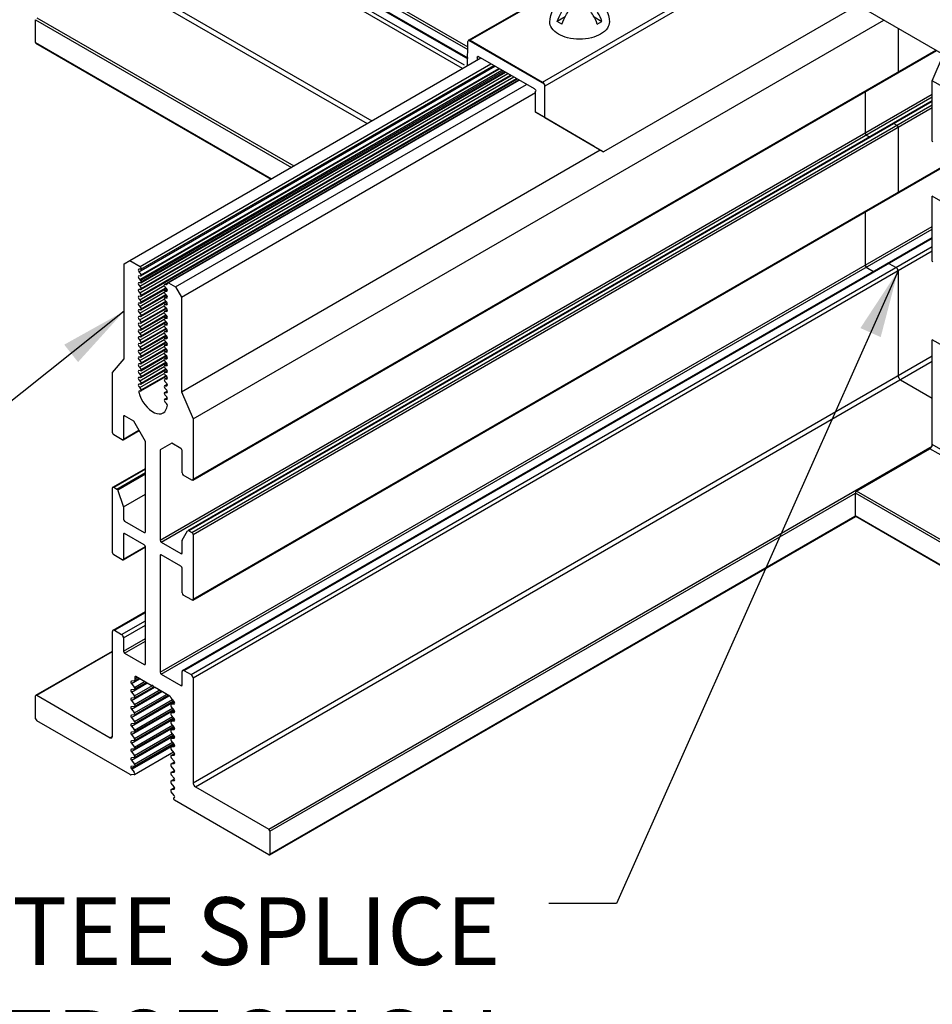
# Model space of a CAD drawing. Extents: x 3 to 259, y 3 to 12.
# Drawn here: x 45 to 47, y 6 to 8 of the extents above; entities that cross this region are included whole.
import ezdxf

# ---------------------------------------------------------------- set-up
doc = ezdxf.new("R2010")
doc.units = 0
doc.header["$MEASUREMENT"] = 0
doc.layers.get('0').update_dxf_attribs({"linetype": 'CONTINUOUS'})
for name, color, linetype in [('DETAIL', 1, 'CONTINUOUS'), ('DIM', 1, 'CONTINUOUS'), ('GRID', 2, 'CONTINUOUS'), ('TEXT', 3, 'CONTINUOUS')]:
    doc.layers.add(name, color=color, linetype=linetype)
doc.styles.add('STD', font='arial.ttf')
doc.dimstyles.new('A-DIM4$7', dxfattribs={"dimscale": 4, "dimtxt": 0.125, "dimasz": 0.125, "dimexe": 0.14, "dimexo": 0.07, "dimgap": 0.09, "dimtad": 0, "dimtih": 1, "dimtoh": 1, "dimdec": 5, "dimzin": 3, "dimdsep": 46, "dimlunit": 4, "dimtxsty": 'STD', "dimcen": 0, "dimclrd": 256, "dimclre": 3, "dimclrt": 256, "dimadec": 0, "dimazin": 0, "dimtfac": 1, "dimtdec": 3, "dimtofl": 0, "dimtmove": 0, "dimatfit": 3, "dimfxl": 1, "dimfrac": 2, "dimtolj": 1, "dimtzin": 0, "dimarcsym": 1})

# ---------------------------------------------------------------- blocks, each defined once
blk = doc.blocks.new('Iso-head')
at = {"layer": 'GRID'}
for p, q in [((0, 0.2265), (0, 0.2639)), ((-0.1071, 0.1049), (-0.1653, 0.0713)), ((0.1071, 0.1049), (0.1653, 0.0713)), ((-0.1307, 0.0513), (-0.1653, 0.0713)), ((0.1307, 0.0513), (0.1653, 0.0713))]:
    blk.add_line(p, q, dxfattribs=at)
for points in [[(-0.1653, 0.0713, -0.046604), (-0.1358, 0.1357, -0.058752), (-0.0825, 0.2071, -0.058666), (-0.0372, 0.2448, -0.106617)], [(-0.0372, 0.2448, 0.058126), (-0.0737, 0.2528, 0.156851), (-0.1193, 0.2429, 0.056561), (-0.1331, 0.2327, 0.106617)], [(-0.1307, 0.0513, -0.046604), (-0.1011, 0.1157, -0.058752), (-0.0478, 0.1871, -0.061748), (0, 0.2265, -0.106617)], [(0, 0.2639, 0.06243), (-0.039, 0.2728, 0.156851), (-0.0847, 0.2629, 0.066423), (-0.1007, 0.2506, 0.106617)], [(0, 0.2639, -0.06243), (0.039, 0.2728, -0.156851), (0.0847, 0.2629, -0.066423), (0.1007, 0.2506, -0.106617)], [(0.1307, 0.0513, 0.046604), (0.1011, 0.1157, 0.058752), (0.0478, 0.1871, 0.061748), (0, 0.2265, 0.106617)], [(0.0372, 0.2448, -0.058126), (0.0737, 0.2528, -0.156851), (0.1193, 0.2429, -0.056561), (0.1331, 0.2327, -0.106617)], [(0.1653, 0.0713, 0.046604), (0.1358, 0.1357, 0.058752), (0.0825, 0.2071, 0.058666), (0.0372, 0.2448, 0.106617)], [(-0.2198, 0.0765, 0.03208), (-0.2205, 0.0668, 0.156851), (-0.2062, 0.0223, 0.106617), (-0.1559, -0.0232, 0.072341), (-0.0885, -0.0501, 0.058752), (0, -0.0605, 0.058752), (0.0885, -0.0501, 0.072341), (0.1559, -0.0232, 0.106617), (0.2062, 0.0223, 0.156851), (0.2205, 0.0668, 0.02207), (0.2202, 0.0735, 0.106617)]]:
    blk.add_lwpolyline(points, format="xyb", dxfattribs=at)
for centre, start, end in [((-0.0017, 0.0576), 126.89494, 177.60471), ((-0.0021, 0.0618), 73.97938, 106.10329), ((0.0017, 0.0576), 2.39529, 53.10506)]:
    blk.add_arc(centre, 0.2189, start, end, dxfattribs=at)
blk = doc.blocks.new('WEB01839')
for p, q in [((14.4132, 13.9256), (16.9722, 12.4481)), ((14.423, 13.9266), (16.9723, 12.4547)), ((14.5894, 13.9122), (16.9736, 12.5357)), ((16.9343, 12.3763), (14.3458, 13.8707)), ((16.9482, 12.4003), (14.3597, 13.8947)), ((14.5807, 13.8972), (16.9733, 12.5158)), ((14.3285, 13.0651), (16.2279, 11.9684)), ((14.3458, 13.0951), (16.2626, 11.9884)), ((13.7862, 12.7519), (15.6856, 11.6553)), ((13.7775, 12.5687), (13.7775, 12.7369)), ((13.7775, 12.7369), (15.6683, 11.6453)), ((14.9412, 9.7855), (20.0483, 12.7341)), ((20.1545, 12.6728), (20.1545, 12.3487)), ((13.7775, 12.5687), (15.5225, 11.5612)), ((13.78, 12.5631), (15.519, 11.5591)), ((14.4747, 10.9562), (17.069, 12.454)), ((14.9387, 9.3332), (20.4388, 12.5087)), ((14.9412, 9.3388), (20.4352, 12.5108)), ((20.408, 12.2855), (20.4906, 12.4788)), ((14.5405, 10.874), (17.1731, 12.3939)), ((14.55, 10.9127), (17.1444, 12.4105)), ((14.5561, 10.8921), (17.1653, 12.3985)), ((14.5585, 10.8498), (17.2031, 12.3766)), ((14.5471, 10.8169), (17.2258, 12.3635)), ((14.5471, 10.7669), (17.2691, 12.3385)), ((14.5471, 10.7169), (17.3124, 12.3135)), ((14.5561, 10.8421), (17.2086, 12.3735)), ((14.5561, 10.7921), (17.2519, 12.3485)), ((14.5561, 10.7421), (17.2952, 12.3235)), ((14.5585, 10.7998), (17.2464, 12.3516)), ((14.5585, 10.7498), (17.2897, 12.3266)), ((14.5561, 10.6921), (17.3385, 12.2985)), ((14.5585, 10.6998), (17.333, 12.3016)), ((14.7309, 10.7803), (17.3495, 12.2921)), ((14.7545, 10.7917), (17.3514, 12.291)), ((14.8124, 10.7612), (17.4068, 12.259)), ((24.7381, 9.7855), (20.408, 12.2855)), ((20.408, 11.8388), (20.408, 12.2855)), ((14.6977, 8.8886), (20.408, 12.1855)), ((14.7063, 8.8736), (20.408, 12.1655)), ((14.8557, 10.6862), (17.4749, 12.1984)), ((19.9109, 12.2039), (19.9109, 11.8985)), ((14.903, 8.9606), (20.408, 12.1389)), ((14.9091, 8.96), (20.408, 12.1348)), ((14.9326, 8.9465), (20.408, 12.1077)), ((14.9412, 8.9315), (20.408, 12.0877)), ((20.1224, 11.9699), (20.1458, 11.9564)), ((20.1545, 11.9414), (20.1545, 11.4618)), ((19.9196, 11.8835), (19.9426, 11.8702)), ((14.8557, 9.9858), (17.9522, 11.7736)), ((14.9412, 8.4519), (20.6042, 11.7214)), ((14.9387, 8.4463), (20.6078, 11.7193)), ((24.7381, 8.9315), (20.408, 11.4315)), ((20.408, 10.9519), (20.408, 11.4315)), ((19.9109, 11.317), (19.9109, 10.9221)), ((14.6977, 7.9122), (20.408, 11.2091)), ((14.7063, 7.8972), (20.408, 11.1891)), ((14.8641, 7.9266), (20.408, 11.1273)), ((14.8739, 7.9256), (20.408, 11.1207)), ((14.9274, 7.8947), (20.408, 11.059)), ((14.9412, 7.8707), (20.408, 11.027)), ((14.4313, 10.9312), (14.4747, 10.9562)), ((14.4313, 10.2308), (14.4313, 10.9312)), ((14.4747, 10.9562), (14.55, 10.9127)), ((20.0872, 10.9355), (20.1406, 10.9046)), ((14.5536, 10.8915), (14.5405, 10.8923)), ((14.5405, 10.874), (14.5536, 10.8598)), ((19.9196, 10.9071), (19.973, 10.8762)), ((20.1545, 10.8806), (20.1545, 10.105)), ((14.5536, 10.8415), (14.5405, 10.8423)), ((14.5405, 10.824), (14.5536, 10.8098)), ((14.5536, 10.7915), (14.5405, 10.7923)), ((14.5405, 10.774), (14.5536, 10.7598)), ((14.7336, 10.7808), (14.7468, 10.7799)), ((14.7433, 10.7802), (14.7519, 10.7852)), ((14.7606, 10.7911), (14.8124, 10.7612)), ((14.5536, 10.7415), (14.5405, 10.7423)), ((14.5405, 10.724), (14.5536, 10.7098)), ((14.5471, 10.6669), (14.7287, 10.7718)), ((14.5471, 10.6169), (14.7287, 10.7218)), ((14.5561, 10.6421), (14.7444, 10.7508)), ((14.5561, 10.5921), (14.7444, 10.7008)), ((14.5585, 10.6498), (14.7406, 10.7549)), ((14.5585, 10.5998), (14.7406, 10.7049)), ((14.7309, 10.7303), (14.7508, 10.7417)), ((14.7468, 10.7482), (14.7336, 10.7625)), ((14.7336, 10.7308), (14.7468, 10.7299)), ((14.7468, 10.6982), (14.7336, 10.7125)), ((14.8124, 10.7612), (14.8557, 10.6862)), ((14.5536, 10.6915), (14.5405, 10.6923)), ((14.5405, 10.674), (14.5536, 10.6598)), ((14.5536, 10.6415), (14.5405, 10.6423)), ((14.5471, 10.5669), (14.7287, 10.6718)), ((14.5561, 10.5421), (14.7444, 10.6508)), ((14.5585, 10.5498), (14.7406, 10.6549)), ((14.7309, 10.6803), (14.7508, 10.6917)), ((14.7309, 10.6303), (14.7508, 10.6417)), ((14.7336, 10.6808), (14.7468, 10.6799)), ((14.7468, 10.6482), (14.7336, 10.6625)), ((14.7336, 10.6308), (14.7468, 10.6299)), ((14.8557, 10.6862), (14.8557, 9.9858)), ((14.5405, 10.624), (14.5536, 10.6098)), ((14.5536, 10.5915), (14.5405, 10.5923)), ((14.5405, 10.574), (14.5536, 10.5598)), ((14.5471, 10.5169), (14.7287, 10.6218)), ((14.5471, 10.4669), (14.7287, 10.5718)), ((14.5561, 10.4921), (14.7444, 10.6008)), ((14.5585, 10.4998), (14.7406, 10.6049)), ((14.7309, 10.5803), (14.7508, 10.5917)), ((14.7468, 10.5982), (14.7336, 10.6125)), ((14.7336, 10.5808), (14.7468, 10.5799)), ((14.7468, 10.5482), (14.7336, 10.5625)), ((14.5536, 10.5415), (14.5405, 10.5423)), ((14.5405, 10.524), (14.5536, 10.5098)), ((14.5536, 10.4915), (14.5405, 10.4923)), ((14.5471, 10.4169), (14.7287, 10.5218)), ((14.5561, 10.4421), (14.7444, 10.5508)), ((14.5561, 10.3921), (14.7444, 10.5008)), ((14.5585, 10.4498), (14.7406, 10.5549)), ((14.5585, 10.3998), (14.7406, 10.5049)), ((14.7309, 10.5303), (14.7508, 10.5417)), ((14.7309, 10.4803), (14.7508, 10.4917)), ((14.7336, 10.5308), (14.7468, 10.5299)), ((14.7468, 10.4982), (14.7336, 10.5125)), ((14.5405, 10.474), (14.5536, 10.4598)), ((14.5536, 10.4415), (14.5405, 10.4423)), ((14.5405, 10.424), (14.5536, 10.4098)), ((14.5471, 10.3669), (14.7287, 10.4718)), ((14.5471, 10.3169), (14.7287, 10.4218)), ((14.5561, 10.3421), (14.7444, 10.4508)), ((14.5585, 10.3498), (14.7406, 10.4549)), ((14.7309, 10.4303), (14.7508, 10.4417)), ((14.7336, 10.4808), (14.7468, 10.4799)), ((14.7468, 10.4482), (14.7336, 10.4625)), ((14.7336, 10.4308), (14.7468, 10.4299)), ((14.7468, 10.3982), (14.7336, 10.4125)), ((14.5536, 10.3915), (14.5405, 10.3923)), ((14.5405, 10.374), (14.5536, 10.3598)), ((14.5536, 10.3415), (14.5405, 10.3423)), ((14.5471, 10.2669), (14.7287, 10.3718)), ((14.5561, 10.2921), (14.7444, 10.4008)), ((14.5561, 10.2421), (14.7444, 10.3508)), ((14.5585, 10.2998), (14.7406, 10.4049)), ((14.5585, 10.2498), (14.7406, 10.3549)), ((14.7309, 10.3803), (14.7508, 10.3917)), ((14.7309, 10.3303), (14.7508, 10.3417)), ((14.7336, 10.3808), (14.7468, 10.3799)), ((14.7468, 10.3482), (14.7336, 10.3625)), ((24.7381, 7.8707), (20.408, 10.3707)), ((20.408, 9.5951), (20.408, 10.3707)), ((14.5405, 10.324), (14.5536, 10.3098)), ((14.5536, 10.2915), (14.5405, 10.2923)), ((14.5405, 10.274), (14.5536, 10.2598)), ((14.5471, 10.2169), (14.7287, 10.3218)), ((14.5471, 10.1669), (14.7287, 10.2718)), ((14.5561, 10.1921), (14.7444, 10.3008)), ((14.5585, 10.1998), (14.7406, 10.3049)), ((14.7309, 10.2803), (14.7508, 10.2917)), ((14.7336, 10.3308), (14.7468, 10.3299)), ((14.7468, 10.2982), (14.7336, 10.3125)), ((14.7336, 10.2808), (14.7468, 10.2799)), ((14.3458, 10.1293), (14.4313, 10.2308)), ((14.5536, 10.2415), (14.5405, 10.2423)), ((14.5405, 10.224), (14.5536, 10.2098)), ((14.5536, 10.1915), (14.5405, 10.1923)), ((14.5471, 10.1169), (14.7287, 10.2218)), ((14.5561, 10.1421), (14.7444, 10.2508)), ((14.5561, 10.0921), (14.7444, 10.2008)), ((14.5585, 10.1498), (14.7406, 10.2549)), ((14.5585, 10.0998), (14.7406, 10.2049)), ((14.7309, 10.2303), (14.7508, 10.2417)), ((14.7309, 10.1803), (14.7508, 10.1917)), ((14.7468, 10.2482), (14.7336, 10.2625)), ((14.7336, 10.2308), (14.7468, 10.2299)), ((14.7468, 10.1982), (14.7336, 10.2125)), ((14.9412, 7.0951), (20.408, 10.2513)), ((14.9585, 7.0651), (20.408, 10.2113)), ((14.3458, 9.6826), (14.3458, 10.1293)), ((14.5405, 10.174), (14.5536, 10.1598)), ((14.5536, 10.1415), (14.5405, 10.1423)), ((14.5405, 10.124), (14.5536, 10.1098)), ((14.5471, 10.0669), (14.7287, 10.1718)), ((14.5471, 10.0169), (14.7287, 10.1218)), ((14.5561, 10.0421), (14.7444, 10.1508)), ((14.5585, 10.0498), (14.7406, 10.1549)), ((14.7309, 10.1303), (14.7508, 10.1417)), ((14.7336, 10.1808), (14.7468, 10.1799)), ((14.7468, 10.1482), (14.7336, 10.1625)), ((14.7336, 10.1308), (14.7468, 10.1299)), ((14.5536, 10.0915), (14.5405, 10.0923)), ((14.5405, 10.074), (14.5536, 10.0598)), ((14.5561, 9.9921), (14.7444, 10.1008)), ((14.5585, 9.9998), (14.7406, 10.1049)), ((14.7309, 10.0803), (14.7508, 10.0917)), ((14.7468, 10.0982), (14.7336, 10.1125)), ((14.7336, 10.0808), (14.7468, 10.0799)), ((14.7468, 10.0482), (14.7336, 10.0625)), ((20.1718, 10.075), (20.408, 9.9386)), ((14.5536, 10.0415), (14.5405, 10.0423)), ((14.5405, 10.024), (14.5536, 10.0098)), ((14.5536, 9.9915), (14.5456, 9.992)), ((14.7309, 10.0303), (14.7508, 10.0417)), ((14.7309, 9.9803), (14.7508, 9.9917)), ((14.7336, 10.0308), (14.7468, 10.0299)), ((14.7468, 9.9982), (14.7336, 10.0125)), ((14.7336, 9.9808), (14.7468, 9.9799)), ((14.8557, 9.9858), (14.9412, 9.7855)), ((14.7309, 9.9303), (14.7508, 9.9417)), ((14.7468, 9.9482), (14.7336, 9.9625)), ((14.7336, 9.9308), (14.7468, 9.9299)), ((14.7462, 9.8987), (14.7336, 9.9125)), ((14.427, 9.8022), (14.4357, 9.8072)), ((14.427, 9.8022), (14.427, 9.6357)), ((14.5028, 9.7684), (14.4357, 9.8072)), ((14.5894, 9.6184), (14.5028, 9.7684)), ((14.9412, 9.7855), (14.9412, 9.3388)), ((14.4245, 9.6301), (14.5431, 9.6986)), ((14.427, 9.6357), (14.5413, 9.7017)), ((14.4184, 9.6307), (14.3545, 9.6676)), ((14.5894, 8.9511), (14.5894, 9.6184)), ((14.7843, 9.6059), (14.6977, 9.5559)), ((14.6977, 9.5559), (14.6977, 8.8886)), ((14.8514, 9.5672), (14.7843, 9.6059)), ((14.86, 9.3857), (14.86, 9.5522)), ((15.5009, 6.7519), (20.4057, 9.5837)), ((19.8483, 9.2519), (20.3907, 9.5651)), ((24.7208, 7.0651), (20.3907, 9.5651)), ((24.7381, 7.0951), (20.408, 9.5951)), ((14.3484, 9.2808), (14.5894, 9.42)), ((14.3545, 9.2802), (14.5894, 9.4158)), ((14.3779, 9.2667), (14.5894, 9.3888)), ((14.3841, 9.2602), (14.5894, 9.3788)), ((14.9326, 9.3338), (14.8687, 9.3707)), ((14.3458, 8.7957), (14.3458, 9.2752)), ((14.3545, 9.2802), (14.3779, 9.2667)), ((14.3857, 9.2567), (14.4257, 9.1412)), ((24.1785, 6.7519), (19.8483, 9.2519)), ((14.4266, 9.1362), (14.5894, 9.2302)), ((15.5096, 6.7369), (19.8397, 9.2369)), ((24.1698, 6.7369), (19.8397, 9.2369)), ((19.8397, 9.0687), (19.8397, 9.2369)), ((14.4266, 9.1362), (14.4266, 9.0451)), ((14.4352, 9.0301), (14.5807, 8.9461)), ((15.507, 6.5631), (19.8397, 9.0645)), ((15.5096, 6.5687), (19.8361, 9.0666)), ((24.1698, 6.5687), (19.8397, 9.0687)), ((24.1723, 6.5631), (19.8422, 9.0631)), ((14.8614, 8.8897), (14.9014, 8.9589)), ((14.9091, 8.96), (14.9326, 8.9465)), ((14.4266, 8.9325), (14.4352, 8.9375)), ((14.4266, 8.9325), (14.4266, 8.749)), ((14.5807, 8.8535), (14.4352, 8.9375)), ((14.8605, 8.7946), (14.8605, 8.8857)), ((14.9412, 8.9315), (14.9412, 8.4519)), ((14.424, 8.7434), (14.5894, 8.8389)), ((14.4266, 8.749), (14.5888, 8.8427)), ((14.5894, 7.9747), (14.5894, 8.8385)), ((14.7063, 8.8736), (14.8518, 8.7896)), ((14.4179, 8.744), (14.3545, 8.7807)), ((14.6977, 8.776), (14.7063, 8.781)), ((14.6977, 8.776), (14.6977, 7.9122)), ((14.8518, 8.697), (14.7063, 8.781)), ((14.8518, 8.7896), (14.8605, 8.7946)), ((14.8605, 8.4985), (14.8605, 8.682)), ((14.9326, 8.4469), (14.8691, 8.4835)), ((14.3499, 8.2234), (14.5894, 8.3617)), ((14.3597, 8.2225), (14.5894, 8.3551)), ((14.4132, 8.1916), (14.5894, 8.2933)), ((14.427, 8.1676), (14.5894, 8.2613)), ((14.3458, 7.4388), (14.3458, 8.2145)), ((14.3597, 8.2225), (14.4132, 8.1916)), ((14.427, 8.1676), (14.427, 8.0684)), ((14.427, 8.0684), (14.5894, 8.1622)), ((14.4357, 8.0534), (14.5894, 8.1422)), ((13.78, 7.7425), (14.3458, 8.0692)), ((13.7862, 7.7419), (14.3458, 8.0651)), ((14.4357, 8.0534), (14.5807, 7.9697)), ((14.5807, 7.9697), (14.5894, 7.9747)), ((14.4854, 7.8294), (14.5461, 7.8644)), ((14.5081, 7.8493), (14.5402, 7.8679)), ((14.5106, 7.8749), (14.5106, 7.8549)), ((14.5106, 7.8649), (14.5279, 7.8749)), ((14.6313, 7.8153), (14.5193, 7.8799)), ((14.7063, 7.8972), (14.8514, 7.8134)), ((14.86, 7.8184), (14.86, 7.9176)), ((14.8739, 7.9256), (14.9274, 7.8947)), ((14.9412, 7.8707), (14.9412, 7.0951)), ((14.5063, 7.8488), (14.4854, 7.8466)), ((14.4854, 7.7664), (14.6007, 7.8329)), ((14.4854, 7.8294), (14.5063, 7.803)), ((14.4854, 7.7034), (14.6553, 7.8014)), ((14.5081, 7.8005), (14.5825, 7.8434)), ((14.5081, 7.7863), (14.5947, 7.8364)), ((14.5081, 7.7375), (14.642, 7.8148)), ((14.5081, 7.7233), (14.6508, 7.8058)), ((14.7701, 7.7351), (14.6558, 7.8011)), ((14.8514, 7.8134), (14.86, 7.8184)), ((13.7775, 7.5687), (13.7775, 7.7369)), ((13.7862, 7.7419), (14.3285, 7.4288)), ((14.5063, 7.7858), (14.4854, 7.7836)), ((14.4854, 7.6404), (14.7098, 7.7699)), ((14.4854, 7.7664), (14.5063, 7.74)), ((14.4854, 7.5774), (14.7644, 7.7384)), ((14.5063, 7.7228), (14.4854, 7.7206)), ((14.5081, 7.6745), (14.6916, 7.7804)), ((14.5081, 7.6603), (14.7038, 7.7734)), ((14.5081, 7.6115), (14.7462, 7.7489)), ((14.5081, 7.5973), (14.7584, 7.7419)), ((14.8017, 7.6955), (14.7776, 7.7258)), ((14.4854, 7.7034), (14.5063, 7.677)), ((14.4854, 7.5144), (14.8009, 7.6965)), ((14.5063, 7.6598), (14.4854, 7.6576)), ((14.5081, 7.5485), (14.7894, 7.7109)), ((14.5081, 7.5343), (14.7971, 7.7012)), ((14.5081, 7.4855), (14.7894, 7.6479)), ((14.779, 7.6755), (14.8046, 7.6904)), ((14.7807, 7.6761), (14.8017, 7.6783)), ((14.8017, 7.6325), (14.7807, 7.6589)), ((14.4854, 7.6404), (14.5063, 7.614)), ((14.4854, 7.4514), (14.8009, 7.6335)), ((14.5063, 7.5968), (14.4854, 7.5946)), ((14.4854, 7.5774), (14.5063, 7.551)), ((14.5081, 7.4713), (14.7971, 7.6382)), ((14.5081, 7.4225), (14.7894, 7.5849)), ((14.5081, 7.4083), (14.7971, 7.5752)), ((14.779, 7.6125), (14.8046, 7.6274)), ((14.7807, 7.6131), (14.8017, 7.6153)), ((14.8017, 7.5695), (14.7807, 7.5959)), ((14.4754, 7.1558), (13.7862, 7.5537)), ((14.4854, 7.3884), (14.8009, 7.5705)), ((14.5063, 7.5338), (14.4854, 7.5316)), ((14.4854, 7.5144), (14.5063, 7.488)), ((14.4854, 7.3254), (14.8009, 7.5075)), ((14.5081, 7.3595), (14.7894, 7.5219)), ((14.5081, 7.3453), (14.7971, 7.5122)), ((14.779, 7.5495), (14.8046, 7.5644)), ((14.779, 7.4865), (14.8046, 7.5014)), ((14.7807, 7.5501), (14.8017, 7.5523)), ((14.8017, 7.5065), (14.7807, 7.5329)), ((14.3285, 7.4288), (14.3458, 7.4388)), ((14.5063, 7.4708), (14.4854, 7.4686)), ((14.4854, 7.4514), (14.5063, 7.425)), ((14.4854, 7.2624), (14.8009, 7.4445)), ((14.5081, 7.2965), (14.7894, 7.4589)), ((14.5081, 7.2823), (14.7971, 7.4492)), ((14.779, 7.4235), (14.8046, 7.4384)), ((14.7807, 7.4871), (14.8017, 7.4893)), ((14.8017, 7.4435), (14.7807, 7.4699)), ((14.7807, 7.4241), (14.8017, 7.4263)), ((14.4837, 7.2019), (14.7989, 7.3839)), ((14.5063, 7.4078), (14.4854, 7.4056)), ((14.4854, 7.3884), (14.5063, 7.362)), ((14.4886, 7.195), (14.8039, 7.377)), ((14.5081, 7.2335), (14.7894, 7.3959)), ((14.5081, 7.2193), (14.7971, 7.3862)), ((14.779, 7.3605), (14.8046, 7.3754)), ((14.8017, 7.3805), (14.7807, 7.4069)), ((14.7807, 7.3611), (14.8017, 7.3633)), ((14.5063, 7.3448), (14.4854, 7.3426)), ((14.4854, 7.3254), (14.5063, 7.299)), ((14.5063, 7.2818), (14.4854, 7.2796)), ((14.5081, 7.1563), (14.7971, 7.3232)), ((14.779, 7.2975), (14.8046, 7.3124)), ((14.8017, 7.3175), (14.7807, 7.3439)), ((14.7807, 7.2981), (14.8017, 7.3003)), ((14.8017, 7.2545), (14.7807, 7.2809)), ((14.4854, 7.2624), (14.5063, 7.236)), ((14.5063, 7.2188), (14.4854, 7.2166)), ((14.779, 7.2345), (14.8046, 7.2494)), ((14.7807, 7.2351), (14.8017, 7.2373)), ((14.8017, 7.1915), (14.7807, 7.2179)), ((14.5063, 7.1558), (14.4842, 7.1535)), ((14.4854, 7.1994), (14.5063, 7.173)), ((14.779, 7.1715), (14.8046, 7.1864)), ((14.7807, 7.1721), (14.8017, 7.1743)), ((14.8017, 7.1285), (14.7807, 7.1549)), ((14.779, 7.1085), (14.8046, 7.1234)), ((14.7807, 7.1091), (14.8017, 7.1113)), ((14.8017, 7.0655), (14.7807, 7.0919)), ((14.9585, 7.0651), (15.5009, 6.7519)), ((14.779, 7.0455), (14.8046, 7.0604)), ((14.7807, 7.0461), (14.8017, 7.0483)), ((14.8017, 7.0025), (14.7807, 7.0289)), ((14.7999, 6.9851), (14.8017, 6.9853)), ((15.5009, 6.5637), (14.804, 6.966)), ((15.5096, 6.7369), (15.5096, 6.5687))]:
    blk.add_line(p, q)
for centre, major_axis, start_param, end_param in [((13.7862, 12.5737), (-0.0061, -0.0106), 5.497343, 7.068139), ((20.1458, 12.3537), (0.0061, -0.0106), 5.497639, 5.498083), ((20.1458, 12.3537), (0.0061, -0.0106), 6.282976, 7.068435), ((20.1224, 11.9599), (0.0061, -0.0106), 2.356046, 3.141593), ((20.1458, 11.9464), (0.0061, -0.0106), 0.78525, 2.356046), ((19.9196, 11.8935), (0.0061, -0.0106), 3.926843, 5.497639), ((20.4167, 11.8438), (-0.0061, -0.0106), 5.497343, 6.282557), ((19.9196, 10.9171), (0.0061, -0.0106), 3.926843, 5.497639), ((20.0872, 10.9195), (0.0098, -0.017), 2.356046, 3.141593), ((20.4167, 10.9569), (-0.0061, -0.0106), 5.497343, 6.282557), ((14.5441, 10.8811), (0.0061, -0.0106), 2.778696, 5.07499), ((14.55, 10.9027), (0.0061, -0.0106), 5.920288, 8.639232), ((14.55, 10.8527), (0.0061, -0.0106), 5.920288, 8.216582), ((20.1406, 10.8886), (0.0098, -0.017), 0.78525, 2.356046), ((14.5441, 10.8311), (0.0061, -0.0106), 2.778696, 5.07499), ((14.5441, 10.7811), (0.0061, -0.0106), 2.778696, 5.07499), ((14.55, 10.8027), (0.0061, -0.0106), 5.920288, 8.216582), ((14.7371, 10.7697), (0.0061, -0.0106), 2.770186, 5.0835), ((14.7433, 10.7911), (0.0061, -0.0106), 5.911778, 7.068435), ((14.7606, 10.7811), (0.0061, -0.0106), 2.356046, 3.926843), ((14.5441, 10.7311), (0.0061, -0.0106), 2.778696, 5.07499), ((14.55, 10.7527), (0.0061, -0.0106), 5.920288, 8.216582), ((14.55, 10.7027), (0.0061, -0.0106), 5.920288, 8.216582), ((14.7371, 10.7197), (0.0061, -0.0106), 2.770186, 5.0835), ((14.7433, 10.7411), (0.0061, -0.0106), 5.911778, 8.225092), ((14.5441, 10.6811), (0.0061, -0.0106), 2.778696, 5.07499), ((14.5441, 10.6311), (0.0061, -0.0106), 2.778696, 5.07499), ((14.55, 10.6527), (0.0061, -0.0106), 5.920288, 8.216582), ((14.7371, 10.6697), (0.0061, -0.0106), 2.770186, 5.0835), ((14.7371, 10.6197), (0.0061, -0.0106), 2.770186, 5.0835), ((14.7433, 10.6911), (0.0061, -0.0106), 5.911778, 8.225092), ((14.7433, 10.6411), (0.0061, -0.0106), 5.911778, 8.225092), ((14.5441, 10.5811), (0.0061, -0.0106), 2.778696, 5.07499), ((14.55, 10.6027), (0.0061, -0.0106), 5.920288, 8.216582), ((14.55, 10.5527), (0.0061, -0.0106), 5.920288, 8.216582), ((14.7371, 10.5697), (0.0061, -0.0106), 2.770186, 5.0835), ((14.7433, 10.5911), (0.0061, -0.0106), 5.911778, 8.225092), ((14.5441, 10.5311), (0.0061, -0.0106), 2.778696, 5.07499), ((14.5441, 10.4811), (0.0061, -0.0106), 2.778696, 5.07499), ((14.55, 10.5027), (0.0061, -0.0106), 5.920288, 8.216582), ((14.7371, 10.5197), (0.0061, -0.0106), 2.770186, 5.0835), ((14.7433, 10.5411), (0.0061, -0.0106), 5.911778, 8.225092), ((14.7433, 10.4911), (0.0061, -0.0106), 5.911778, 8.225092), ((14.5441, 10.4311), (0.0061, -0.0106), 2.778696, 5.07499), ((14.55, 10.4527), (0.0061, -0.0106), 5.920288, 8.216582), ((14.55, 10.4027), (0.0061, -0.0106), 5.920288, 8.216582), ((14.7371, 10.4697), (0.0061, -0.0106), 2.770186, 5.0835), ((14.7371, 10.4197), (0.0061, -0.0106), 2.770186, 5.0835), ((14.7433, 10.4411), (0.0061, -0.0106), 5.911778, 8.225092), ((14.5441, 10.3811), (0.0061, -0.0106), 2.778696, 5.07499), ((14.5441, 10.3311), (0.0061, -0.0106), 2.778696, 5.07499), ((14.55, 10.3527), (0.0061, -0.0106), 5.920288, 8.216582), ((14.7371, 10.3697), (0.0061, -0.0106), 2.770186, 5.0835), ((14.7433, 10.3911), (0.0061, -0.0106), 5.911778, 8.225092), ((14.7433, 10.3411), (0.0061, -0.0106), 5.911778, 8.225092), ((14.5441, 10.2811), (0.0061, -0.0106), 2.778696, 5.07499), ((14.55, 10.3027), (0.0061, -0.0106), 5.920288, 8.216582), ((14.7371, 10.3197), (0.0061, -0.0106), 2.770186, 5.0835), ((14.7371, 10.2697), (0.0061, -0.0106), 2.770186, 5.0835), ((14.7433, 10.2911), (0.0061, -0.0106), 5.911778, 8.225092), ((14.5441, 10.2311), (0.0061, -0.0106), 2.778696, 5.07499), ((14.5441, 10.1811), (0.0061, -0.0106), 2.778696, 5.07499), ((14.55, 10.2527), (0.0061, -0.0106), 5.920288, 8.216582), ((14.55, 10.2027), (0.0061, -0.0106), 5.920288, 8.216582), ((14.7371, 10.2197), (0.0061, -0.0106), 2.770186, 5.0835), ((14.7433, 10.2411), (0.0061, -0.0106), 5.911778, 8.225092), ((14.7433, 10.1911), (0.0061, -0.0106), 5.911778, 8.225092), ((14.5441, 10.1311), (0.0061, -0.0106), 2.778696, 5.07499), ((14.55, 10.1527), (0.0061, -0.0106), 5.920288, 8.216582), ((14.7371, 10.1697), (0.0061, -0.0106), 2.770186, 5.0835), ((14.7371, 10.1197), (0.0061, -0.0106), 2.770186, 5.0835), ((14.7433, 10.1411), (0.0061, -0.0106), 5.911778, 8.225092), ((14.5441, 10.0811), (0.0061, -0.0106), 2.778696, 5.07499), ((14.55, 10.1027), (0.0061, -0.0106), 5.920288, 8.216582), ((14.55, 10.0527), (0.0061, -0.0106), 5.920288, 8.216582), ((14.7371, 10.0697), (0.0061, -0.0106), 2.770186, 5.0835), ((14.7433, 10.0911), (0.0061, -0.0106), 5.911778, 8.225092), ((14.7433, 10.0411), (0.0061, -0.0106), 5.911778, 8.225092), ((20.1718, 10.095), (0.0122, -0.0212), 3.926843, 5.497639), ((14.5441, 10.0311), (0.0061, -0.0106), 2.778696, 5.07499), ((14.5491, 9.9808), (0.0061, -0.0106), 2.778696, 4.245473), ((14.6437, 9.9622), (0.0765, -0.1326), 4.245473, 6.963044), ((14.55, 10.0027), (0.0061, -0.0106), 5.920288, 8.216582), ((14.7371, 10.0197), (0.0061, -0.0106), 2.770186, 5.0835), ((14.7371, 9.9697), (0.0061, -0.0106), 2.770186, 5.0835), ((14.7433, 9.9911), (0.0061, -0.0106), 5.911778, 8.225092), ((14.7371, 9.9197), (0.0061, -0.0106), 2.770186, 5.0835), ((14.7433, 9.9411), (0.0061, -0.0106), 5.911778, 8.225092), ((14.7427, 9.8916), (0.0061, -0.0106), 0.817801, 1.933397), ((14.4357, 9.7972), (0.0061, -0.0106), 2.356046, 3.926843), ((14.3545, 9.6776), (0.0061, -0.0106), 3.926843, 5.497639), ((14.4184, 9.6407), (0.0061, -0.0106), 5.497639, 7.068435), ((14.8514, 9.5572), (0.0061, -0.0106), 7.068435, 8.639232), ((20.3907, 9.5851), (-0.0122, -0.0212), 7.068139, 8.639158), ((14.8687, 9.3807), (0.0061, -0.0106), 3.926843, 5.497639), ((14.9326, 9.3438), (0.0061, -0.0106), 5.497639, 7.068435), ((14.3545, 9.2702), (0.0061, -0.0106), 2.356046, 3.926843), ((14.3779, 9.2567), (0.0061, -0.0106), 1.248898, 2.356046), ((19.8483, 9.2419), (-0.0061, -0.0106), 3.926546, 5.497787), ((14.4179, 9.1412), (0.0061, -0.0106), 0.78525, 1.248898), ((14.4352, 9.0401), (0.0061, -0.0106), 3.926843, 5.497639), ((19.8483, 9.0737), (-0.0061, -0.0106), 5.497343, 6.282557), ((14.9091, 8.95), (0.0061, -0.0106), 2.356046, 3.463195), ((14.4352, 8.9275), (0.0061, -0.0106), 2.356046, 3.926843), ((14.5807, 8.9561), (0.0061, -0.0106), 5.497639, 7.068435), ((14.7063, 8.8836), (0.0061, -0.0106), 3.926843, 5.497639), ((14.8691, 8.8807), (0.0061, -0.0106), 3.463195, 3.926843), ((14.9326, 8.9365), (0.0061, -0.0106), 0.78525, 2.356046), ((14.5807, 8.8435), (0.0061, -0.0106), 0.78525, 2.356046), ((14.3545, 8.7907), (0.0061, -0.0106), 3.926843, 5.497639), ((14.4179, 8.754), (0.0061, -0.0106), 5.497639, 7.068435), ((14.7063, 8.771), (0.0061, -0.0106), 2.356046, 3.926843), ((14.8518, 8.7996), (0.0061, -0.0106), 5.497639, 7.068435), ((14.8518, 8.687), (0.0061, -0.0106), 0.78525, 2.356046), ((14.8691, 8.4935), (0.0061, -0.0106), 3.926843, 5.497639), ((14.9326, 8.4569), (0.0061, -0.0106), 5.497639, 7.068435), ((14.3597, 8.2065), (0.0098, -0.017), 2.356046, 3.926843), ((14.4132, 8.1756), (0.0098, -0.017), 0.78525, 2.356046), ((14.4357, 8.0634), (0.0061, -0.0106), 3.926843, 5.497639), ((14.5807, 7.9797), (0.0061, -0.0106), 5.497639, 7.068435), ((14.5193, 7.8699), (0.0061, -0.0106), 2.356046, 3.926843), ((14.7063, 7.9072), (0.0061, -0.0106), 3.926843, 5.497639), ((14.8739, 7.9096), (0.0098, -0.017), 2.356046, 3.926843), ((14.9274, 7.8787), (0.0098, -0.017), 0.78525, 2.356046), ((14.4898, 7.8354), (0.0061, -0.0106), 2.889647, 4.964039), ((14.5019, 7.8599), (0.0061, -0.0106), 6.031239, 7.068435), ((14.5019, 7.7969), (0.0061, -0.0106), 6.031239, 8.105631), ((14.6313, 7.8253), (0.0061, -0.0106), 5.497639, 6.283037), ((14.6313, 7.8253), (0.0061, -0.0106), 5.497639, 6.283037), ((14.6435, 7.804), (0.0061, -0.0106), 1.570648, 3.141444), ((14.6558, 7.8111), (0.0061, -0.0106), 4.712241, 5.497639), ((14.8514, 7.8234), (0.0061, -0.0106), 5.497639, 7.068435), ((13.7862, 7.7319), (0.0061, -0.0106), 2.356046, 3.926843), ((14.4898, 7.7724), (0.0061, -0.0106), 2.889647, 4.964039), ((14.4898, 7.7094), (0.0061, -0.0106), 2.889647, 4.964039), ((14.5019, 7.7339), (0.0061, -0.0106), 6.031239, 8.105631), ((14.7701, 7.7251), (0.0061, -0.0106), 1.308849, 2.356046), ((14.4898, 7.6464), (0.0061, -0.0106), 2.889647, 4.964039), ((14.5019, 7.6709), (0.0061, -0.0106), 6.031239, 8.105631), ((14.7851, 7.6649), (0.0061, -0.0106), 2.889647, 4.964039), ((14.7972, 7.6894), (0.0061, -0.0106), 6.031239, 8.105631), ((14.4898, 7.5834), (0.0061, -0.0106), 2.889647, 4.964039), ((14.5019, 7.6079), (0.0061, -0.0106), 6.031239, 8.105631), ((14.7851, 7.6019), (0.0061, -0.0106), 2.889647, 4.964039), ((14.7972, 7.6264), (0.0061, -0.0106), 6.031239, 8.105631), ((13.7862, 7.5637), (0.0061, -0.0106), 3.926843, 5.497639), ((14.4898, 7.5204), (0.0061, -0.0106), 2.889647, 4.964039), ((14.5019, 7.5449), (0.0061, -0.0106), 6.031239, 8.105631), ((14.7851, 7.5389), (0.0061, -0.0106), 2.889647, 4.964039), ((14.7972, 7.5634), (0.0061, -0.0106), 6.031239, 8.105631), ((14.7972, 7.5004), (0.0061, -0.0106), 6.031239, 8.105631), ((14.3285, 7.4488), (0.0122, -0.0212), 5.497639, 7.068435), ((14.4898, 7.4574), (0.0061, -0.0106), 2.889647, 4.964039), ((14.5019, 7.4819), (0.0061, -0.0106), 6.031239, 8.105631), ((14.5019, 7.4189), (0.0061, -0.0106), 6.031239, 8.105631), ((14.7851, 7.4759), (0.0061, -0.0106), 2.889647, 4.964039), ((14.7972, 7.4374), (0.0061, -0.0106), 6.031239, 8.105631), ((14.4898, 7.3944), (0.0061, -0.0106), 2.889647, 4.964039), ((14.5019, 7.3559), (0.0061, -0.0106), 6.031239, 8.105631), ((14.7851, 7.4129), (0.0061, -0.0106), 2.889647, 4.964039), ((14.7851, 7.3499), (0.0061, -0.0106), 2.889647, 4.964039), ((14.7972, 7.3744), (0.0061, -0.0106), 6.031239, 8.105631), ((14.4898, 7.3314), (0.0061, -0.0106), 2.889647, 4.964039), ((14.4898, 7.2684), (0.0061, -0.0106), 2.889647, 4.964039), ((14.5019, 7.2929), (0.0061, -0.0106), 6.031239, 8.105631), ((14.7851, 7.2869), (0.0061, -0.0106), 2.889647, 4.964039), ((14.7972, 7.3114), (0.0061, -0.0106), 6.031239, 8.105631), ((14.4898, 7.2054), (0.0061, -0.0106), 2.889647, 4.964039), ((14.5019, 7.2299), (0.0061, -0.0106), 6.031239, 8.105631), ((14.7851, 7.2239), (0.0061, -0.0106), 2.889647, 4.964039), ((14.7972, 7.2484), (0.0061, -0.0106), 6.031239, 8.105631), ((14.4754, 7.1758), (0.0122, -0.0212), 5.497639, 6.031239), ((14.5019, 7.1669), (0.0061, -0.0106), 6.031239, 8.105631), ((14.7851, 7.1609), (0.0061, -0.0106), 2.889647, 4.964039), ((14.7972, 7.1854), (0.0061, -0.0106), 6.031239, 8.105631), ((14.7851, 7.0979), (0.0061, -0.0106), 2.889647, 4.964039), ((14.7972, 7.1224), (0.0061, -0.0106), 6.031239, 8.105631), ((14.7972, 7.0594), (0.0061, -0.0106), 6.031239, 8.105631), ((14.9585, 7.0851), (0.0122, -0.0212), 3.926843, 5.497639), ((14.7851, 7.0349), (0.0061, -0.0106), 2.889647, 4.964039), ((14.7972, 6.9964), (0.0061, -0.0106), 6.031239, 8.105631), ((14.804, 6.975), (0.00551, -0.00955), 2.900498, 5.497639), ((15.5009, 6.7419), (0.0061, -0.0106), 0.78525, 2.356046), ((15.5009, 6.5737), (0.0061, -0.0106), 5.497639, 7.068435)]:
    blk.add_ellipse(centre, major_axis=major_axis, ratio=0.57735, start_param=start_param, end_param=end_param)
at = {"layer": 'DETAIL'}
for p, q in [((16.9793, 12.5856), (18.4166, 13.4155)), ((18.4288, 13.4142), (16.9916, 12.5844)), ((17.5261, 12.2758), (18.9634, 13.1056)), ((18.9807, 13.0758), (17.5434, 12.2459)), ((19.7786, 12.7999), (17.9764, 11.7594)), ((21.7315, 11.7624), (19.9344, 12.7999)), ((16.9715, 12.3977), (16.9742, 12.5745)), ((16.9792, 12.5856), (17.5385, 12.2627)), ((16.9916, 12.5844), (17.5261, 12.2758)), ((17.0414, 12.46), (17.0411, 12.4379)), ((17.0501, 12.465), (17.0414, 12.46)), ((17.4664, 12.2246), (17.0502, 12.4649)), ((17.5434, 12.0137), (17.5434, 12.2459)), ((17.4749, 12.0532), (17.4749, 12.2097)), ((17.9079, 11.7989), (17.4749, 12.0532)), ((17.4749, 12.0532), (17.5434, 12.0137)), ((17.5434, 12.0137), (17.9764, 11.7594)), ((17.9764, 11.7594), (17.9079, 11.7989))]:
    blk.add_line(p, q, dxfattribs=at)
for centre, major_axis, ratio, start_param, end_param in [((16.9915, 12.5644), (-0.0121, 0.0213), 0.582366, 0.01444, 0.781112), ((16.9916, 12.5644), (-0.0122, 0.0212), 0.57735, 5.497787, 6.293185), ((17.5261, 12.2558), (-0.0122, 0.0212), 0.57735, 4.702404, 5.497787), ((17.526, 12.2557), (-0.0121, 0.0213), 0.582366, 3.940158, 4.706844)]:
    blk.add_ellipse(centre, major_axis=major_axis, ratio=ratio, start_param=start_param, end_param=end_param, dxfattribs=at)
at = {"layer": 'DETAIL', "extrusion": (0, 0, -1)}
for centre, start_param, end_param in [((17.0501, 12.4549), 2.360481, 3.922551), ((17.4663, 12.2146), 3.922551, 5.48462)]:
    blk.add_ellipse(centre, major_axis=(0.006, -0.0107), ratio=0.582366, start_param=start_param, end_param=end_param, dxfattribs=at)
at = {"layer": 'DIM'}
blk.add_line((17.2379, 12.3565), (14.5552, 10.8077), dxfattribs=at)
at = {"layer": 'DETAIL', "xscale": -1}
blk.add_blockref('Iso-head', (17.7995, 12.6531), dxfattribs=at)
at = {"layer": 'TEXT', "insert": (17.2135, 6.2488), "char_height": 0.5, "attachment_point": 3, "style": 'STD'}
blk.add_mtext('\\A1;MAIN TEE SPLICE\\PAT 4 WAY INTERSECTION', dxfattribs=at)
at = {"layer": 'TEXT', "annotation_type": 0, "has_hookline": 1, "hookline_direction": 1}
for points, text_width in [([(20.1545, 10.8806), (18.0735, 6.2016), (17.5735, 6.2016)], 8.5972), ([(14.4313, 10.581), (12.4924, 9.0405), (11.9924, 9.0405)], 5.9787)]:
    blk.add_leader(points, dimstyle='A-DIM4$7', dxfattribs=dict(at, text_width=text_width))

msp = doc.modelspace()

# ---------------------------------------------------------------- block references
at = {"xscale": 0.25, "yscale": 0.25, "zscale": 0.25}
msp.add_blockref('WEB01839', (41.8549, 4.8709), dxfattribs=at)

doc.saveas('drawing.dxf')
